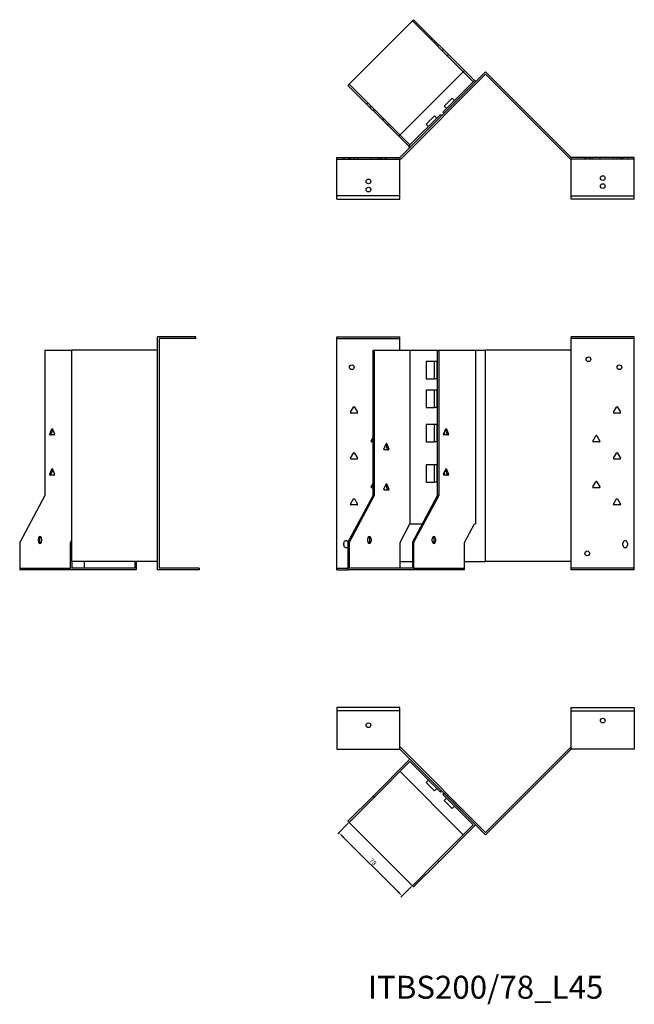
# Model space of a CAD drawing. Units: millimetres. Extents: x 680 to 1607, y 332 to 1193.
# Drawn here: x 680 to 1216, y 335 to 1193 of the extents above; entities that cross this region are included whole.
import ezdxf

# ---------------------------------------------------------------- set-up
doc = ezdxf.new("R2010")
doc.units = ezdxf.units.MM
for name, color, linetype, lineweight in [('Dimensions', 1, 'Continuous', 20), ('Part', 7, 'Continuous', 25), ('Text', 7, 'Continuous', 25)]:
    doc.layers.add(name, color=color, linetype=linetype, lineweight=lineweight)
doc.layers.add('Hidden', color=6, linetype='Continuous', lineweight=25, true_color=0xff00ff)
doc.styles.add('EU_style', font='arial.ttf')
doc.dimstyles.new('Dim_2D', dxfattribs={"dimtxt": 4, "dimasz": 5, "dimexe": 1.5, "dimexo": 1, "dimgap": 1, "dimtad": 1, "dimdec": 1, "dimdsep": 46, "dimtxsty": 'EU_style', "dimcen": 2.5, "dimclrd": 256, "dimclre": 256, "dimclrt": 256, "dimadec": 0, "dimazin": 0, "dimtfac": 1, "dimtdec": 1, "dimtmove": 0, "dimatfit": 3, "dimfxl": 1, "dimtolj": 1, "dimtzin": 0, "dimlwd": -1, "dimlwe": -1, "dimarcsym": 0})

# ---------------------------------------------------------------- blocks, each defined once
blk = doc.blocks.new('*D11')
at = {"layer": 'Defpoints', "color": 0, "transparency": 16777216}
for p in [(967.61, 493.11), (1022.76, 437.96), (1013.86, 429.06)]:
    blk.add_point(p, dxfattribs=at)
at = {"layer": 'Dimensions', "transparency": 16777216}
for p, q in [((966.9, 492.41), (957.65, 483.15)), ((962.24, 480.68), (1010.33, 432.59)), ((1022.06, 437.25), (1012.8, 428))]:
    blk.add_line(p, q, dxfattribs=at)
for points in [[(962.83, 481.26), (961.66, 480.09), (958.71, 484.21)], [(1010.92, 433.18), (1009.74, 432), (1013.86, 429.06)]]:
    blk.add_solid(points, dxfattribs=at)
at = {"layer": 'Dimensions', "transparency": 16777216, "insert": (988.44, 458.79), "char_height": 4, "attachment_point": 5, "rotation": 315, "style": 'EU_style'}
blk.add_mtext('\\A1;78', dxfattribs=at)

msp = doc.modelspace()

# ---------------------------------------------------------------- linework, layer by layer
at = {"layer": 'Hidden'}
for p, q in [((1022.76, 1191.96), (1067.15, 1147.57)), ((1039.03, 1175.69), (1040.09, 1176.75)), ((1041.86, 1172.86), (1042.92, 1173.92)), ((1045.75, 1171.1), (1044.69, 1170.04)), ((1049.92, 1166.92), (1048.86, 1165.86)), ((1054.3, 1162.54), (1053.24, 1161.48)), ((1011.99, 1092.42), (967.61, 1136.8)), ((982.81, 1119.48), (983.87, 1120.54)), ((985.64, 1116.65), (986.7, 1117.71)), ((989.53, 1114.88), (988.47, 1113.82)), ((996.89, 1105.4), (997.95, 1106.46)), ((1001.27, 1101.02), (1002.33, 1102.08)), ((956.95, 1071.46), (1011.95, 1071.46)), ((962.95, 1072.96), (962.95, 1071.46)), ((966.95, 1072.96), (966.95, 1071.46)), ((967.9, 1072.96), (967.9, 1071.46)), ((968.86, 1072.96), (968.86, 1071.46)), ((972, 1072.96), (972, 1071.46)), ((975.05, 1072.96), (975.05, 1071.46)), ((986.86, 1072.96), (986.86, 1071.46)), ((993.05, 1072.96), (993.05, 1071.46)), ((994.9, 1072.96), (994.9, 1071.46)), ((995.9, 1072.96), (995.9, 1071.46)), ((999, 1072.96), (999, 1071.46)), ((1000, 1072.96), (1000, 1071.46)), ((1216.26, 1071.46), (1161.26, 1071.46)), ((1173.21, 1071.46), (1173.21, 1072.96)), ((1174.21, 1071.46), (1174.21, 1072.96)), ((1177.31, 1071.46), (1177.31, 1072.96)), ((1178.31, 1071.46), (1178.31, 1072.96)), ((1180.17, 1071.46), (1180.17, 1072.96)), ((1186.36, 1071.46), (1186.36, 1072.96)), ((1198.17, 1071.46), (1198.17, 1072.96)), ((1201.21, 1071.46), (1201.21, 1072.96)), ((1204.36, 1071.46), (1204.36, 1072.96)), ((1205.31, 1071.46), (1205.31, 1072.96)), ((1206.26, 1072.96), (1206.26, 1071.46)), ((1210.26, 1072.96), (1210.26, 1071.46)), ((1011.95, 1039.46), (956.95, 1039.46)), ((1161.26, 1039.46), (1216.26, 1039.46)), ((956.95, 914.96), (1011.95, 914.96)), ((1216.26, 914.96), (1161.26, 914.96)), ((680.39, 714.96), (724.78, 714.96)), ((956.95, 714.96), (966.55, 714.96)), ((1023.83, 714.96), (1068.21, 714.96)), ((1216.26, 714.96), (1161.26, 714.96))]:
    msp.add_line(p, q, dxfattribs=at)
for centre in [(984.45, 1051.96), (1188.76, 1047.96)]:
    msp.add_circle(centre, 2.05, dxfattribs=at)
at = {"layer": 'Part'}
for p, q in [((1023.83, 1193.02), (966.55, 1135.74)), ((1068.21, 1148.63), (1023.83, 1193.02)), ((1010.93, 1091.36), (1068.21, 1148.63)), ((1011.95, 1072.96), (1086.61, 1147.61)), ((1086.61, 1145.49), (1012.57, 1071.46)), ((1075.8, 1138.92), (1067.15, 1147.57)), ((1068.21, 1148.63), (1076.86, 1139.98)), ((1161.26, 1072.96), (1086.61, 1147.61)), ((1086.61, 1145.49), (1160.64, 1071.46)), ((966.55, 1135.74), (1010.93, 1091.36)), ((1049.28, 1112.41), (1075.8, 1138.92)), ((1076.86, 1139.98), (1075.8, 1138.92)), ((1076.86, 1139.98), (1077.92, 1138.92)), ((1050.48, 1117.57), (1057.55, 1124.64)), ((1059.53, 1122.66), (1057.55, 1124.64)), ((1052.46, 1115.59), (1050.48, 1117.57)), ((1020.64, 1083.77), (1047.16, 1110.28)), ((1034.93, 1102.01), (1042, 1109.08)), ((1043.98, 1107.1), (1042, 1109.08)), ((1047.16, 1110.28), (1048.22, 1109.22)), ((1050.34, 1111.35), (1049.28, 1112.41)), ((1036.91, 1100.03), (1034.93, 1102.01)), ((1019.58, 1082.71), (1010.93, 1091.36)), ((1011.99, 1092.42), (1020.64, 1083.77)), ((1020.64, 1083.77), (1019.58, 1082.71)), ((1020.64, 1081.65), (1019.58, 1082.71)), ((956.95, 1036.46), (956.95, 1072.96)), ((956.95, 1072.96), (1011.95, 1072.96)), ((1011.95, 1036.46), (1011.95, 1072.96)), ((1012.57, 1071.46), (1011.95, 1071.46)), ((1160.64, 1071.46), (1161.26, 1071.46)), ((1161.26, 1036.46), (1161.26, 1072.96)), ((1216.26, 1072.96), (1161.26, 1072.96)), ((1216.26, 1036.46), (1216.26, 1072.96)), ((956.95, 1036.46), (1011.95, 1036.46)), ((1216.26, 1036.46), (1161.26, 1036.46)), ((833.95, 916.46), (800.45, 916.46)), ((800.45, 713.46), (800.45, 916.46)), ((833.95, 914.96), (801.95, 914.96)), ((801.95, 914.96), (801.95, 714.96)), ((833.95, 914.96), (833.95, 916.46)), ((956.95, 713.46), (956.95, 916.46)), ((956.95, 916.46), (1011.95, 916.46)), ((1011.95, 904.96), (1011.95, 916.46)), ((1161.26, 904.96), (1161.26, 916.46)), ((1216.26, 916.46), (1161.26, 916.46)), ((1216.26, 713.46), (1216.26, 916.46)), ((702.31, 904.96), (725.8, 904.96)), ((702.31, 904.96), (702.31, 778.16)), ((800.45, 904.96), (725.8, 904.96)), ((725.8, 720.76), (725.8, 904.96)), ((988.47, 904.96), (989.53, 904.96)), ((988.47, 778.16), (988.47, 904.96)), ((989.53, 904.96), (989.53, 778.16)), ((989.53, 904.96), (1020.64, 904.96)), ((1020.64, 904.96), (1020.64, 753.46)), ((1020.64, 904.96), (1044.69, 904.96)), ((1044.69, 778.16), (1044.69, 904.96)), ((1044.69, 904.96), (1045.75, 904.96)), ((1045.75, 904.96), (1045.75, 778.16)), ((1045.75, 904.96), (1077.92, 904.96)), ((1077.92, 904.96), (1086.61, 904.96)), ((1077.92, 904.96), (1077.92, 753.46)), ((1161.26, 904.96), (1086.61, 904.96)), ((1086.61, 720.76), (1086.61, 904.96)), ((1161.26, 720.76), (1161.26, 904.96)), ((1034.93, 894.96), (1034.93, 879.96)), ((1042, 894.96), (1034.93, 894.96)), ((1043.98, 894.96), (1042, 894.96)), ((1042, 879.96), (1042, 894.96)), ((1043.98, 894.96), (1043.98, 879.96)), ((1034.93, 879.96), (1042, 879.96)), ((1043.98, 879.96), (1042, 879.96)), ((1034.93, 869.96), (1034.93, 854.96)), ((1042, 869.96), (1034.93, 869.96)), ((1043.98, 869.96), (1042, 869.96)), ((1042, 854.96), (1042, 869.96)), ((1043.98, 869.96), (1043.98, 854.96)), ((968.92, 850.71), (971.52, 855.21)), ((974.55, 849.96), (969.36, 849.96)), ((972.39, 855.21), (974.98, 850.71)), ((1034.93, 854.96), (1042, 854.96)), ((1043.98, 854.96), (1042, 854.96)), ((1198.23, 850.71), (1200.83, 855.21)), ((1203.86, 849.96), (1198.67, 849.96)), ((1201.7, 855.21), (1204.3, 850.71)), ((706.54, 831.71), (708.37, 836.21)), ((709.21, 835.66), (707.6, 831.71)), ((708.98, 836.21), (710.82, 831.71)), ((1034.93, 839.96), (1034.93, 824.96)), ((1042, 839.96), (1034.93, 839.96)), ((1043.98, 839.96), (1042, 839.96)), ((1042, 824.96), (1042, 839.96)), ((1043.98, 839.96), (1043.98, 824.96)), ((1049.97, 831.71), (1051.8, 836.21)), ((1050.48, 832.97), (1050.48, 830.96)), ((1053.19, 831.71), (1051.58, 835.66)), ((1052.42, 836.21), (1054.25, 831.71)), ((710.52, 830.96), (706.84, 830.96)), ((986.92, 825.71), (988.47, 828.39)), ((988.47, 824.96), (987.36, 824.96)), ((1034.93, 824.96), (1042, 824.96)), ((1043.98, 824.96), (1042, 824.96)), ((1053.95, 830.96), (1050.27, 830.96)), ((1180.23, 825.71), (1182.83, 830.21)), ((1185.86, 824.96), (1180.67, 824.96)), ((1183.7, 830.21), (1186.3, 825.71)), ((997.99, 818.71), (999.83, 823.21)), ((1001.97, 817.96), (998.3, 817.96)), ((1001.22, 818.71), (999.61, 822.66)), ((1000.44, 823.21), (1002.28, 818.71)), ((968.92, 810.71), (971.52, 815.21)), ((974.55, 809.96), (969.36, 809.96)), ((972.39, 815.21), (974.98, 810.71)), ((1198.23, 810.71), (1200.83, 815.21)), ((1203.86, 809.96), (1198.67, 809.96)), ((1201.7, 815.21), (1204.3, 810.71)), ((706.54, 796.71), (708.37, 801.21)), ((709.21, 800.66), (707.6, 796.71)), ((708.98, 801.21), (710.82, 796.71)), ((1034.93, 804.96), (1034.93, 789.96)), ((1042, 804.96), (1034.93, 804.96)), ((1043.98, 804.96), (1042, 804.96)), ((1042, 789.96), (1042, 804.96)), ((1043.98, 804.96), (1043.98, 789.96)), ((1049.97, 796.71), (1051.8, 801.21)), ((1053.19, 796.71), (1051.58, 800.66)), ((1052.42, 801.21), (1054.25, 796.71)), ((710.52, 795.96), (706.84, 795.96)), ((1034.93, 789.96), (1042, 789.96)), ((1043.98, 789.96), (1042, 789.96)), ((1053.95, 795.96), (1050.27, 795.96)), ((1050.48, 797.97), (1050.48, 795.96)), ((1180.23, 785.71), (1182.83, 790.21)), ((1183.7, 790.21), (1186.3, 785.71)), ((986.92, 785.71), (988.47, 788.39)), ((988.47, 784.96), (987.36, 784.96)), ((997.99, 783.71), (999.83, 788.21)), ((1001.97, 782.96), (998.3, 782.96)), ((1001.22, 783.71), (999.61, 787.66)), ((1000.44, 788.21), (1002.28, 783.71)), ((1185.86, 784.96), (1180.67, 784.96)), ((702.31, 778.16), (680.39, 737.36)), ((966.55, 737.36), (988.47, 778.16)), ((989.53, 778.16), (967.61, 737.36)), ((968.92, 770.71), (971.52, 775.21)), ((972.39, 775.21), (974.98, 770.71)), ((989.53, 778.16), (988.47, 778.16)), ((1022.76, 737.36), (1044.69, 778.16)), ((1045.75, 778.16), (1023.83, 737.36)), ((1045.75, 778.16), (1044.69, 778.16)), ((1198.23, 770.71), (1200.83, 775.21)), ((1201.7, 775.21), (1204.3, 770.71)), ((974.55, 769.96), (969.36, 769.96)), ((1203.86, 769.96), (1198.67, 769.96)), ((1011.99, 737.36), (1020.64, 753.46)), ((1020.64, 753.46), (1031.41, 753.46)), ((1068.21, 737.36), (1076.86, 753.46)), ((1076.86, 753.46), (1077.92, 753.46)), ((696.66, 738.46), (696.66, 740.46)), ((697.72, 740.46), (697.72, 738.46)), ((699.49, 740.46), (699.49, 738.46)), ((724.78, 737.36), (725.8, 739.26)), ((983.87, 738.46), (983.87, 740.46)), ((985.64, 738.46), (985.64, 740.46)), ((986.7, 740.46), (986.7, 738.46)), ((1040.09, 738.46), (1040.09, 740.46)), ((1041.86, 738.46), (1041.86, 740.46)), ((1042.92, 740.46), (1042.92, 738.46)), ((680.39, 737.36), (680.39, 713.46)), ((724.78, 737.36), (725.8, 737.36)), ((724.78, 713.46), (724.78, 737.36)), ((962.95, 734.76), (962.95, 736.76)), ((967.61, 737.36), (966.55, 737.36)), ((966.55, 737.36), (966.55, 713.46)), ((967.61, 737.36), (967.61, 714.96)), ((1011.99, 714.96), (1011.99, 737.36)), ((1023.83, 737.36), (1022.76, 737.36)), ((1022.76, 737.36), (1022.76, 714.96)), ((1023.83, 737.36), (1023.83, 713.46)), ((1068.21, 713.46), (1068.21, 737.36)), ((1206.26, 734.76), (1206.26, 736.76)), ((1210.26, 736.76), (1210.26, 734.76)), ((724.78, 713.46), (680.39, 713.46)), ((782.05, 713.46), (724.78, 713.46)), ((800.45, 720.76), (725.8, 720.76)), ((725.84, 720.76), (725.84, 714.96)), ((780.99, 714.96), (725.84, 714.96)), ((736.61, 720.76), (736.61, 714.96)), ((780.99, 714.96), (780.99, 720.76)), ((782.05, 720.76), (782.05, 713.46)), ((836.95, 713.46), (800.45, 713.46)), ((836.95, 714.96), (801.95, 714.96)), ((836.95, 714.96), (836.95, 713.46)), ((956.95, 713.46), (966.55, 713.46)), ((1023.83, 713.46), (966.55, 713.46)), ((1022.76, 714.96), (967.61, 714.96)), ((1011.99, 720.76), (1022.76, 720.76)), ((1068.21, 713.46), (1023.83, 713.46)), ((1068.21, 720.76), (1086.61, 720.76)), ((1161.26, 720.76), (1086.61, 720.76)), ((1161.26, 713.46), (1161.26, 720.76)), ((1216.26, 713.46), (1161.26, 713.46)), ((1011.95, 593.46), (956.95, 593.46)), ((956.95, 593.46), (956.95, 590.46)), ((1011.95, 590.46), (1011.95, 593.46)), ((1161.26, 590.46), (1161.26, 593.46)), ((1161.26, 593.46), (1216.26, 593.46)), ((1216.26, 593.46), (1216.26, 590.46)), ((1011.95, 590.46), (956.95, 590.46)), ((956.95, 590.46), (956.95, 556.96)), ((1011.95, 556.96), (1011.95, 590.46)), ((1161.26, 556.96), (1161.26, 590.46)), ((1161.26, 590.46), (1216.26, 590.46)), ((1216.26, 590.46), (1216.26, 556.96)), ((1012.57, 558.46), (1011.95, 558.46)), ((1086.61, 484.42), (1012.57, 558.46)), ((1086.61, 484.42), (1160.64, 558.46)), ((1160.64, 558.46), (1161.26, 558.46)), ((956.95, 556.96), (1011.95, 556.96)), ((1011.95, 556.96), (1086.61, 482.3)), ((1161.26, 556.96), (1086.61, 482.3)), ((1216.26, 556.96), (1161.26, 556.96)), ((1020.64, 548.27), (988.47, 516.09)), ((989.53, 515.03), (1020.64, 546.15)), ((1048.22, 520.69), (1020.64, 548.27)), ((1020.64, 546.15), (1047.16, 519.63)), ((1011.99, 537.5), (1067.15, 482.34)), ((1036.91, 529.88), (1034.93, 527.9)), ((1042, 520.83), (1034.93, 527.9)), ((966.55, 494.17), (988.47, 516.09)), ((988.47, 516.09), (989.53, 515.03)), ((1043.98, 522.81), (1042, 520.83)), ((1047.16, 519.63), (1048.22, 520.69)), ((1050.34, 518.57), (1049.28, 517.51)), ((1049.28, 517.51), (1075.8, 490.99)), ((1077.92, 490.99), (1050.34, 518.57)), ((989.53, 515.03), (967.61, 493.11)), ((1052.46, 514.33), (1050.48, 512.35)), ((1057.55, 505.27), (1050.48, 512.35)), ((1059.53, 507.25), (1057.55, 505.27)), ((967.61, 493.11), (966.55, 494.17)), ((1022.76, 437.96), (967.61, 493.11)), ((1075.8, 490.99), (1044.69, 459.88)), ((1045.75, 458.82), (1077.92, 490.99)), ((1022.76, 437.96), (1044.69, 459.88)), ((1045.75, 458.82), (1023.83, 436.9)), ((1044.69, 459.88), (1045.75, 458.82)), ((1023.83, 436.9), (1022.76, 437.96))]:
    msp.add_line(p, q, dxfattribs=at)
for centre in [(1188.76, 1054.96), (984.45, 1044.96), (1176.26, 896.96), (969.95, 889.96), (1203.26, 889.96), (1175.26, 727.76), (1188.76, 581.96), (984.45, 577.96)]:
    msp.add_circle(centre, 2.05, dxfattribs=at)
for centre, radius, start, end in [((969.36, 850.46), 0.5, 150, 270), ((971.95, 854.96), 0.5, 30, 150), ((974.55, 850.46), 0.5, 270, 30), ((1198.67, 850.46), 0.5, 150, 270), ((1201.26, 854.96), 0.5, 30, 150), ((1203.86, 850.46), 0.5, 270, 30), ((987.36, 825.46), 0.5, 150, 270), ((1180.67, 825.46), 0.5, 150, 270), ((1183.26, 829.96), 0.5, 30, 150), ((1185.86, 825.46), 0.5, 270, 30), ((969.36, 810.46), 0.5, 150, 270), ((971.95, 814.96), 0.5, 30, 150), ((974.55, 810.46), 0.5, 270, 30), ((1198.67, 810.46), 0.5, 150, 270), ((1201.26, 814.96), 0.5, 30, 150), ((1203.86, 810.46), 0.5, 270, 30), ((1183.26, 789.96), 0.5, 30, 150), ((987.36, 785.46), 0.5, 150, 270), ((1180.67, 785.46), 0.5, 150, 270), ((1185.86, 785.46), 0.5, 270, 30), ((971.95, 774.96), 0.5, 30, 150), ((1201.26, 774.96), 0.5, 30, 150), ((969.36, 770.46), 0.5, 150, 270), ((974.55, 770.46), 0.5, 270, 30), ((1198.67, 770.46), 0.5, 150, 270), ((1203.86, 770.46), 0.5, 270, 30), ((964.95, 736.76), 2, 27.61895, 180), ((1208.26, 736.76), 2, 0, 180), ((964.95, 734.76), 2, 180, 322.95475), ((1208.26, 734.76), 2, 180, 0)]:
    msp.add_arc(centre, radius, start, end, dxfattribs=at)
for centre, major_axis, start_param, end_param in [((708.68, 835.96), (0, 0.5), 5.235988, 7.330383), ((1052.11, 835.96), (0, 0.5), 5.235988, 7.330383), ((706.84, 831.46), (0, -0.5), 4.18879, 6.283185), ((707.9, 831.46), (0, -0.5), 4.18879, 6.283185), ((710.52, 831.46), (0, -0.5), 0, 2.094395), ((1050.27, 831.46), (0, -0.5), 4.18879, 6.283185), ((1052.89, 831.46), (0, -0.5), 0, 2.094395), ((1053.95, 831.46), (0, -0.5), 0, 2.094395), ((998.3, 818.46), (0, -0.5), 4.18879, 6.283185), ((1000.14, 822.96), (0, 0.5), 5.235988, 7.330383), ((1000.91, 818.46), (0, -0.5), 0, 2.094395), ((1001.97, 818.46), (0, -0.5), 0, 2.094395), ((708.68, 800.96), (0, 0.5), 5.235988, 7.330383), ((1052.11, 800.96), (0, 0.5), 5.235988, 7.330383), ((706.84, 796.46), (0, -0.5), 4.18879, 6.283185), ((707.9, 796.46), (0, -0.5), 4.18879, 6.283185), ((710.52, 796.46), (0, -0.5), 0, 2.094395), ((1050.27, 796.46), (0, -0.5), 4.18879, 6.283185), ((1052.89, 796.46), (0, -0.5), 0, 2.094395), ((1053.95, 796.46), (0, -0.5), 0, 2.094395), ((998.3, 783.46), (0, -0.5), 4.18879, 6.283185), ((1000.14, 787.96), (0, 0.5), 5.235988, 7.330383), ((1000.91, 783.46), (0, -0.5), 0, 2.094395), ((1001.97, 783.46), (0, -0.5), 0, 2.094395), ((698.07, 740.46), (0, 2), 4.712389, 7.853982), ((698.07, 738.46), (0, -2), 4.712389, 7.853982), ((699.13, 740.46), (0, 2), 0.384397, 1.570796), ((699.13, 738.46), (0, -2), 4.712389, 5.898789), ((985.29, 740.46), (0, 2), 4.712389, 7.853982), ((985.29, 738.46), (0, -2), 4.712389, 7.853982), ((984.23, 740.46), (0, 2), 4.712389, 5.898789), ((984.23, 738.46), (0, -2), 0.384397, 1.570796), ((1041.5, 740.46), (0, 2), 4.712389, 7.853982), ((1041.5, 738.46), (0, -2), 4.712389, 7.853982), ((1040.44, 740.46), (0, 2), 4.712389, 5.898789), ((1040.44, 738.46), (0, -2), 0.384397, 1.570796)]:
    msp.add_ellipse(centre, major_axis=major_axis, ratio=0.707107, start_param=start_param, end_param=end_param, dxfattribs=at)

# ---------------------------------------------------------------- texts
at = {"layer": 'Text', "insert": (1086.61, 346.9), "char_height": 20, "width": 343.6746, "attachment_point": 5, "style": 'EU_style'}
msp.add_mtext('{ITBS200/78_L45}', dxfattribs=at)

# ---------------------------------------------------------------- dimensions: what is measured, and where the dimension line sits
at = {"layer": 'Dimensions'}
dim = msp.add_aligned_dim(p1=(967.61, 493.11), p2=(1022.76, 437.96), distance=-12.59, dimstyle='Dim_2D', dxfattribs=at)
dim.commit()
dim.dimension.update_dxf_attribs({"geometry": '*D11', "text_midpoint": (988.44, 458.79)})

doc.saveas('drawing.dxf')
